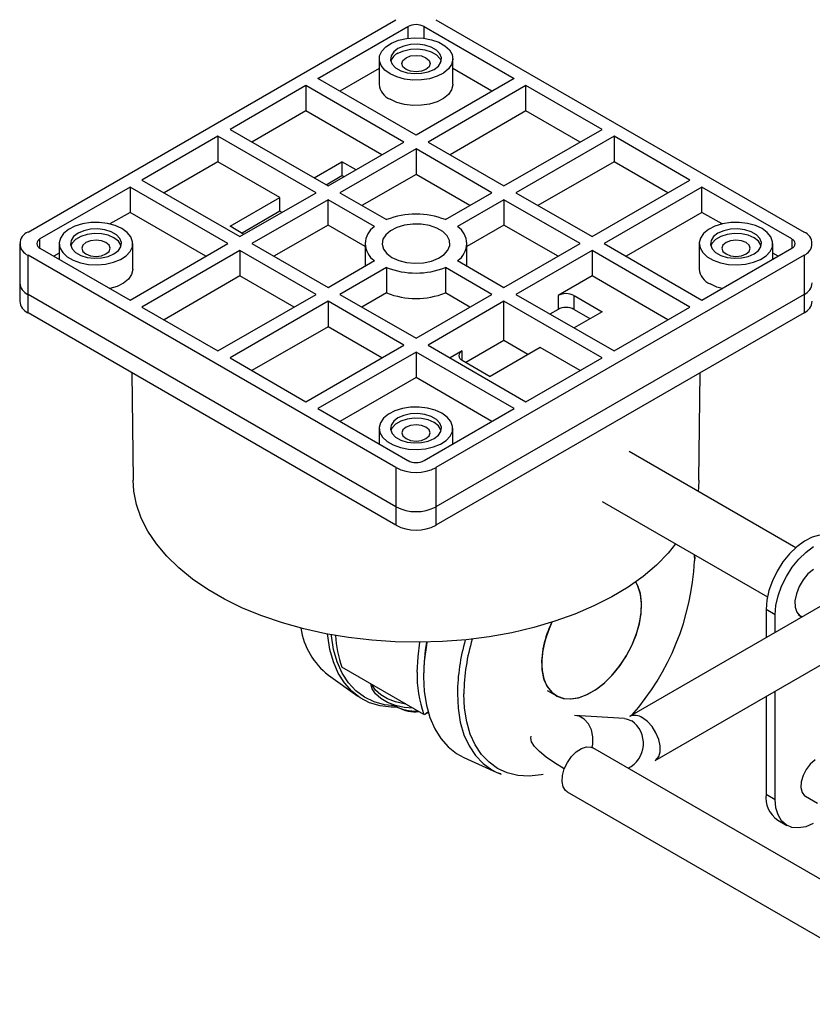
# Model space of a CAD drawing. Extents: x -1141 to 256, y 4547 to 5568.
# Drawn here: x -1141 to -1001, y 5141 to 5315 of the extents above; entities that cross this region are included whole.
import ezdxf

# ---------------------------------------------------------------- set-up
doc = ezdxf.new("R2010")
doc.units = 0
doc.layers.get('0').update_dxf_attribs({"linetype": 'CONTINUOUS'})

msp = doc.modelspace()

# ---------------------------------------------------------------- linework, layer by layer
at = {"color": 1, "linetype": 'CONTINUOUS'}
for p, q in [((-1139.68, 5277.4), (-1074.63, 5314.96)), ((-1067.56, 5314.96), (-1002.5, 5277.4)), ((-1088.42, 5304.55), (-1072.51, 5313.73)), ((-1072.51, 5313.73), (-1072.51, 5311.68)), ((-1069.68, 5313.73), (-1053.77, 5304.55)), ((-1069.68, 5311.68), (-1069.68, 5313.73)), ((-1076.42, 5310.17), (-1075.42, 5310.82)), ((-1075.42, 5310.82), (-1074.18, 5311.32)), ((-1074.18, 5311.32), (-1072.78, 5311.64)), ((-1072.78, 5311.64), (-1071.28, 5311.77)), ((-1071.28, 5311.77), (-1069.78, 5311.69)), ((-1069.78, 5311.69), (-1068.35, 5311.42)), ((-1068.35, 5311.42), (-1067.06, 5310.96)), ((-1067.06, 5310.96), (-1066, 5310.35)), ((-1077.53, 5308.56), (-1077.14, 5309.41)), ((-1077.14, 5309.41), (-1076.42, 5310.17)), ((-1075.04, 5309.26), (-1075.49, 5308.57)), ((-1074.28, 5309.86), (-1075.04, 5309.26)), ((-1073.25, 5310.3), (-1074.28, 5309.86)), ((-1074.28, 5309.04), (-1073.25, 5309.48)), ((-1072.05, 5310.56), (-1073.25, 5310.3)), ((-1073.25, 5309.48), (-1072.05, 5309.74)), ((-1070.77, 5310.61), (-1072.05, 5310.56)), ((-1072.05, 5309.74), (-1070.77, 5309.79)), ((-1069.52, 5310.45), (-1070.77, 5310.61)), ((-1070.77, 5309.79), (-1069.52, 5309.64)), ((-1068.4, 5310.1), (-1069.52, 5310.45)), ((-1069.52, 5309.64), (-1068.4, 5309.28)), ((-1067.49, 5309.58), (-1068.4, 5310.1)), ((-1068.4, 5309.28), (-1067.49, 5308.76)), ((-1066.88, 5308.93), (-1067.49, 5309.58)), ((-1066.61, 5308.21), (-1066.88, 5308.93)), ((-1066, 5310.35), (-1065.2, 5309.61)), ((-1065.2, 5309.61), (-1064.73, 5308.78)), ((-1077.59, 5308.02), (-1077.59, 5303.53)), ((-1077.57, 5307.69), (-1077.53, 5308.56)), ((-1077.26, 5306.84), (-1077.57, 5307.69)), ((-1075.49, 5308.57), (-1075.58, 5307.83)), ((-1075.58, 5307.83), (-1075.31, 5307.11)), ((-1073.59, 5307.2), (-1073.4, 5307.76)), ((-1073.4, 5306.65), (-1073.59, 5307.2)), ((-1073.4, 5307.76), (-1072.86, 5308.22)), ((-1072.86, 5308.22), (-1072.05, 5308.54)), ((-1072.05, 5308.54), (-1071.09, 5308.65)), ((-1071.09, 5308.65), (-1070.14, 5308.54)), ((-1070.14, 5308.54), (-1069.33, 5308.22)), ((-1069.33, 5308.22), (-1068.78, 5307.76)), ((-1068.78, 5307.76), (-1068.59, 5307.2)), ((-1068.59, 5307.2), (-1068.78, 5306.65)), ((-1067.49, 5308.76), (-1066.88, 5308.11)), ((-1067.14, 5306.77), (-1066.7, 5307.47)), ((-1066.88, 5308.11), (-1066.65, 5307.61)), ((-1066.7, 5307.47), (-1066.61, 5308.21)), ((-1064.6, 5307.91), (-1064.82, 5307.05)), ((-1064.73, 5308.78), (-1064.6, 5307.91)), ((-1064.59, 5303.53), (-1064.59, 5308.02)), ((-1077.59, 5306.31), (-1084.53, 5302.3)), ((-1076.63, 5306.05), (-1077.26, 5306.84)), ((-1075.69, 5305.37), (-1076.63, 5306.05)), ((-1075.31, 5307.11), (-1074.7, 5306.46)), ((-1074.7, 5306.46), (-1073.79, 5305.94)), ((-1073.79, 5305.94), (-1072.67, 5305.59)), ((-1072.86, 5306.18), (-1073.4, 5306.65)), ((-1072.05, 5305.87), (-1072.86, 5306.18)), ((-1072.67, 5305.59), (-1071.42, 5305.43)), ((-1071.09, 5305.76), (-1072.05, 5305.87)), ((-1071.42, 5305.43), (-1070.14, 5305.48)), ((-1070.14, 5305.87), (-1071.09, 5305.76)), ((-1069.33, 5306.18), (-1070.14, 5305.87)), ((-1070.14, 5305.48), (-1068.94, 5305.74)), ((-1068.78, 5306.65), (-1069.33, 5306.18)), ((-1068.94, 5305.74), (-1067.91, 5306.18)), ((-1067.91, 5306.18), (-1067.14, 5306.77)), ((-1066.24, 5305.53), (-1067.37, 5304.95)), ((-1065.37, 5306.24), (-1066.24, 5305.53)), ((-1064.82, 5307.05), (-1065.37, 5306.24)), ((-1057.66, 5302.3), (-1064.59, 5306.31)), ((-1071.09, 5294.55), (-1088.42, 5304.55)), ((-1074.51, 5304.83), (-1075.69, 5305.37)), ((-1073.14, 5304.46), (-1074.51, 5304.83)), ((-1071.66, 5304.28), (-1073.14, 5304.46)), ((-1070.15, 5304.31), (-1071.66, 5304.28)), ((-1053.77, 5304.55), (-1071.09, 5294.55)), ((-1068.69, 5304.53), (-1070.15, 5304.31)), ((-1067.37, 5304.95), (-1068.69, 5304.53)), ((-1090.54, 5303.33), (-1103.97, 5295.57)), ((-1073.22, 5293.32), (-1090.54, 5303.33)), ((-1090.54, 5303.33), (-1090.54, 5298.83)), ((-1051.65, 5303.33), (-1068.97, 5293.32)), ((-1064.82, 5302.56), (-1065.37, 5301.75)), ((-1064.6, 5303.42), (-1064.82, 5302.56)), ((-1064.59, 5303.53), (-1064.6, 5303.42)), ((-1038.21, 5295.57), (-1051.65, 5303.33)), ((-1051.65, 5298.83), (-1051.65, 5303.33)), ((-1074.51, 5300.34), (-1075.69, 5300.88)), ((-1073.14, 5299.97), (-1074.51, 5300.34)), ((-1067.37, 5300.46), (-1068.69, 5300.04)), ((-1066.24, 5301.03), (-1067.37, 5300.46)), ((-1065.37, 5301.75), (-1066.24, 5301.03)), ((-1090.54, 5298.83), (-1100.09, 5293.32)), ((-1077.11, 5291.08), (-1090.54, 5298.83)), ((-1071.66, 5299.79), (-1073.14, 5299.97)), ((-1070.15, 5299.82), (-1071.66, 5299.79)), ((-1068.69, 5300.04), (-1070.15, 5299.82)), ((-1051.65, 5298.83), (-1065.08, 5291.08)), ((-1042.1, 5293.32), (-1051.65, 5298.83)), ((-1103.97, 5295.57), (-1086.65, 5285.57)), ((-1055.54, 5285.57), (-1038.21, 5295.57)), ((-1106.1, 5294.34), (-1119.53, 5286.59)), ((-1088.77, 5284.34), (-1106.1, 5294.34)), ((-1106.1, 5294.34), (-1106.1, 5289.85)), ((-1086.65, 5285.57), (-1073.22, 5293.32)), ((-1068.97, 5293.32), (-1055.54, 5285.57)), ((-1036.09, 5294.34), (-1053.42, 5284.34)), ((-1022.66, 5286.59), (-1036.09, 5294.34)), ((-1036.09, 5294.34), (-1036.09, 5289.85)), ((-1071.09, 5292.1), (-1084.53, 5284.34)), ((-1057.66, 5284.34), (-1071.09, 5292.1)), ((-1071.09, 5292.1), (-1071.09, 5287.61)), ((-1106.1, 5289.85), (-1115.64, 5284.34)), ((-1095.14, 5283.53), (-1106.1, 5289.85)), ((-1089.12, 5287), (-1084.18, 5289.85)), ((-1081.7, 5288.43), (-1084.18, 5289.85)), ((-1084.18, 5289.85), (-1084.18, 5287.4)), ((-1036.09, 5289.85), (-1049.53, 5282.1)), ((-1026.55, 5284.34), (-1036.09, 5289.85)), ((-1119.53, 5286.59), (-1102.21, 5276.59)), ((-1087, 5285.77), (-1084.18, 5287.4)), ((-1084.18, 5287.4), (-1083.82, 5287.2)), ((-1071.09, 5287.61), (-1080.64, 5282.1)), ((-1061.55, 5282.1), (-1071.09, 5287.61)), ((-1039.98, 5276.59), (-1022.66, 5286.59)), ((-1121.65, 5285.36), (-1137.56, 5276.18)), ((-1104.33, 5275.36), (-1121.65, 5285.36)), ((-1121.65, 5285.36), (-1121.65, 5280.87)), ((-1020.54, 5285.36), (-1037.86, 5275.36)), ((-1004.63, 5276.18), (-1020.54, 5285.36)), ((-1020.54, 5280.87), (-1020.54, 5285.36)), ((-1103.97, 5278.42), (-1095.14, 5283.53)), ((-1102.21, 5276.59), (-1088.77, 5284.34)), ((-1086.65, 5283.12), (-1100.09, 5275.36)), ((-1095.14, 5281.08), (-1095.14, 5283.53)), ((-1078.43, 5278.37), (-1086.65, 5283.12)), ((-1086.65, 5278.63), (-1086.65, 5283.12)), ((-1084.53, 5284.34), (-1076.31, 5279.6)), ((-1065.88, 5279.6), (-1057.66, 5284.34)), ((-1055.54, 5283.12), (-1063.76, 5278.37)), ((-1042.1, 5275.36), (-1055.54, 5283.12)), ((-1055.54, 5283.12), (-1055.54, 5278.63)), ((-1053.42, 5284.34), (-1039.98, 5276.59)), ((-1095.14, 5281.08), (-1101.85, 5277.2)), ((-1094.78, 5280.87), (-1095.14, 5281.08)), ((-1121.65, 5280.87), (-1125.19, 5278.83)), ((-1108.22, 5273.12), (-1121.65, 5280.87)), ((-1020.54, 5280.87), (-1033.97, 5273.12)), ((-1017, 5278.83), (-1020.54, 5280.87)), ((-1132.52, 5277.86), (-1133.38, 5277.14)), ((-1131.39, 5278.44), (-1132.52, 5277.86)), ((-1130.06, 5278.85), (-1131.39, 5278.44)), ((-1129.82, 5277.64), (-1130.84, 5277.2)), ((-1128.6, 5279.08), (-1130.06, 5278.85)), ((-1128.62, 5277.9), (-1129.82, 5277.64)), ((-1127.34, 5277.95), (-1128.62, 5277.9)), ((-1127.1, 5279.1), (-1128.6, 5279.08)), ((-1126.09, 5277.8), (-1127.34, 5277.95)), ((-1125.62, 5278.93), (-1127.1, 5279.1)), ((-1124.97, 5277.44), (-1126.09, 5277.8)), ((-1124.25, 5278.56), (-1125.62, 5278.93)), ((-1123.07, 5278.02), (-1124.25, 5278.56)), ((-1122.13, 5277.33), (-1123.07, 5278.02)), ((-1101.5, 5277), (-1103.97, 5278.42)), ((-1086.65, 5278.63), (-1096.2, 5273.12)), ((-1080.09, 5274.84), (-1086.65, 5278.63)), ((-1075.59, 5277.65), (-1076.44, 5276.94)), ((-1074.47, 5278.23), (-1075.59, 5277.65)), ((-1073.13, 5278.62), (-1074.47, 5278.23)), ((-1071.66, 5278.81), (-1073.13, 5278.62)), ((-1070.16, 5278.78), (-1071.66, 5278.81)), ((-1068.71, 5278.54), (-1070.16, 5278.78)), ((-1067.42, 5278.1), (-1068.71, 5278.54)), ((-1066.35, 5277.49), (-1067.42, 5278.1)), ((-1055.54, 5278.63), (-1062.09, 5274.84)), ((-1045.99, 5273.12), (-1055.54, 5278.63)), ((-1019.38, 5277.86), (-1020.25, 5277.14)), ((-1018.25, 5278.44), (-1019.38, 5277.86)), ((-1016.93, 5278.85), (-1018.25, 5278.44)), ((-1016.68, 5277.64), (-1017.71, 5277.2)), ((-1015.47, 5279.08), (-1016.93, 5278.85)), ((-1015.48, 5277.9), (-1016.68, 5277.64)), ((-1014.2, 5277.95), (-1015.48, 5277.9)), ((-1013.96, 5279.1), (-1015.47, 5279.08)), ((-1012.95, 5277.8), (-1014.2, 5277.95)), ((-1012.48, 5278.93), (-1013.96, 5279.1)), ((-1011.83, 5277.44), (-1012.95, 5277.8)), ((-1011.11, 5278.56), (-1012.48, 5278.93)), ((-1009.93, 5278.02), (-1011.11, 5278.56)), ((-1008.99, 5277.33), (-1009.93, 5278.02)), ((-1137.56, 5274.55), (-1137.56, 5276.18)), ((-1133.94, 5276.33), (-1134.16, 5275.47)), ((-1133.38, 5277.14), (-1133.94, 5276.33)), ((-1132.06, 5275.92), (-1132.15, 5275.18)), ((-1131.61, 5276.61), (-1132.06, 5275.92)), ((-1131.27, 5276.1), (-1131.88, 5275.45)), ((-1130.84, 5277.2), (-1131.61, 5276.61)), ((-1130.36, 5276.63), (-1131.27, 5276.1)), ((-1129.24, 5276.98), (-1130.36, 5276.63)), ((-1128.62, 5275.88), (-1129.43, 5275.57)), ((-1127.98, 5277.14), (-1129.24, 5276.98)), ((-1127.66, 5275.99), (-1128.62, 5275.88)), ((-1126.71, 5277.09), (-1127.98, 5277.14)), ((-1126.71, 5275.88), (-1127.66, 5275.99)), ((-1125.51, 5276.83), (-1126.71, 5277.09)), ((-1125.9, 5275.57), (-1126.71, 5275.88)), ((-1124.48, 5276.38), (-1125.51, 5276.83)), ((-1124.06, 5276.92), (-1124.97, 5277.44)), ((-1123.71, 5275.79), (-1124.48, 5276.38)), ((-1123.45, 5276.27), (-1124.06, 5276.92)), ((-1123.17, 5275.55), (-1123.45, 5276.27)), ((-1121.49, 5276.54), (-1122.13, 5277.33)), ((-1121.19, 5275.69), (-1121.49, 5276.54)), ((-1076.95, 5276.12), (-1077.09, 5275.25)), ((-1076.44, 5276.94), (-1076.95, 5276.12)), ((-1065.59, 5276.74), (-1066.35, 5277.49)), ((-1065.17, 5275.91), (-1065.59, 5276.74)), ((-1065.12, 5275.04), (-1065.17, 5275.91)), ((-1020.8, 5276.33), (-1021.02, 5275.47)), ((-1020.25, 5277.14), (-1020.8, 5276.33)), ((-1018.92, 5275.92), (-1019.01, 5275.18)), ((-1018.48, 5276.61), (-1018.92, 5275.92)), ((-1018.13, 5276.1), (-1018.74, 5275.45)), ((-1017.71, 5277.2), (-1018.48, 5276.61)), ((-1017.22, 5276.63), (-1018.13, 5276.1)), ((-1016.1, 5276.98), (-1017.22, 5276.63)), ((-1015.48, 5275.88), (-1016.29, 5275.57)), ((-1014.85, 5277.14), (-1016.1, 5276.98)), ((-1014.53, 5275.99), (-1015.48, 5275.88)), ((-1013.57, 5277.09), (-1014.85, 5277.14)), ((-1013.57, 5275.88), (-1014.53, 5275.99)), ((-1012.37, 5276.83), (-1013.57, 5277.09)), ((-1012.76, 5275.57), (-1013.57, 5275.88)), ((-1011.34, 5276.38), (-1012.37, 5276.83)), ((-1010.92, 5276.92), (-1011.83, 5277.44)), ((-1010.58, 5275.79), (-1011.34, 5276.38)), ((-1010.31, 5276.27), (-1010.92, 5276.92)), ((-1010.04, 5275.55), (-1010.31, 5276.27)), ((-1008.36, 5276.54), (-1008.99, 5277.33)), ((-1008.05, 5275.69), (-1008.36, 5276.54)), ((-1004.63, 5276.18), (-1004.63, 5274.55)), ((-1141.15, 5275.36), (-1141.15, 5268.42)), ((-1137.56, 5274.55), (-1121.65, 5265.36)), ((-1134.16, 5275.47), (-1134.03, 5274.6)), ((-1134.16, 5275.36), (-1134.16, 5272.58)), ((-1134.03, 5274.6), (-1133.55, 5273.78)), ((-1132.15, 5275.18), (-1131.88, 5274.46)), ((-1131.88, 5275.45), (-1132.11, 5274.96)), ((-1131.88, 5274.46), (-1131.27, 5273.81)), ((-1129.97, 5275.1), (-1130.16, 5274.55)), ((-1130.16, 5274.55), (-1129.97, 5273.99)), ((-1129.43, 5275.57), (-1129.97, 5275.1)), ((-1125.35, 5275.1), (-1125.9, 5275.57)), ((-1125.16, 5274.55), (-1125.35, 5275.1)), ((-1125.35, 5273.99), (-1125.16, 5274.55)), ((-1124.48, 5273.53), (-1123.71, 5274.12)), ((-1123.27, 5275.1), (-1123.71, 5275.79)), ((-1123.71, 5274.12), (-1123.27, 5274.81)), ((-1123.27, 5274.81), (-1123.17, 5275.55)), ((-1123.22, 5274.96), (-1123.27, 5275.1)), ((-1121.65, 5265.36), (-1104.33, 5275.36)), ((-1121.62, 5273.98), (-1121.23, 5274.82)), ((-1121.23, 5274.82), (-1121.19, 5275.69)), ((-1121.16, 5270.87), (-1121.16, 5275.36)), ((-1102.21, 5274.14), (-1119.53, 5264.14)), ((-1088.77, 5266.38), (-1102.21, 5274.14)), ((-1102.21, 5274.14), (-1102.21, 5269.65)), ((-1100.09, 5275.36), (-1086.65, 5267.61)), ((-1080.09, 5275.36), (-1080.09, 5271.39)), ((-1077.09, 5275.25), (-1076.86, 5274.4)), ((-1076.86, 5274.4), (-1076.26, 5273.6)), ((-1066.13, 5273.42), (-1065.45, 5274.19)), ((-1065.45, 5274.19), (-1065.12, 5275.04)), ((-1062.09, 5271.39), (-1062.09, 5275.36)), ((-1055.54, 5267.61), (-1042.1, 5275.36)), ((-1039.98, 5274.14), (-1053.42, 5266.38)), ((-1022.66, 5264.14), (-1039.98, 5274.14)), ((-1039.98, 5274.14), (-1039.98, 5269.65)), ((-1037.86, 5275.36), (-1020.54, 5265.36)), ((-1021.03, 5275.36), (-1021.03, 5270.87)), ((-1021.02, 5275.47), (-1020.89, 5274.6)), ((-1020.89, 5274.6), (-1020.42, 5273.78)), ((-1020.54, 5265.36), (-1004.63, 5274.55)), ((-1019.01, 5275.18), (-1018.74, 5274.46)), ((-1018.74, 5275.45), (-1018.97, 5274.96)), ((-1018.74, 5274.46), (-1018.13, 5273.81)), ((-1016.84, 5275.1), (-1017.03, 5274.55)), ((-1017.03, 5274.55), (-1016.84, 5273.99)), ((-1016.29, 5275.57), (-1016.84, 5275.1)), ((-1012.22, 5275.1), (-1012.76, 5275.57)), ((-1012.03, 5274.55), (-1012.22, 5275.1)), ((-1012.22, 5273.99), (-1012.03, 5274.55)), ((-1011.34, 5273.53), (-1010.58, 5274.12)), ((-1010.13, 5275.1), (-1010.58, 5275.79)), ((-1010.58, 5274.12), (-1010.13, 5274.81)), ((-1010.13, 5274.81), (-1010.04, 5275.55)), ((-1010.08, 5274.96), (-1010.13, 5275.1)), ((-1008.48, 5273.98), (-1008.09, 5274.82)), ((-1008.09, 5274.82), (-1008.05, 5275.69)), ((-1008.03, 5272.58), (-1008.03, 5275.36)), ((-1074.63, 5235.77), (-1139.68, 5273.32)), ((-1139.68, 5266.38), (-1139.68, 5273.32)), ((-1134.16, 5273.65), (-1135.09, 5273.12)), ((-1133.55, 5273.78), (-1132.76, 5273.04)), ((-1132.76, 5273.04), (-1131.69, 5272.42)), ((-1131.69, 5272.42), (-1130.41, 5271.96)), ((-1131.27, 5273.81), (-1130.36, 5273.28)), ((-1130.36, 5273.28), (-1129.24, 5272.93)), ((-1129.97, 5273.99), (-1129.43, 5273.53)), ((-1129.43, 5273.53), (-1128.62, 5273.21)), ((-1129.24, 5272.93), (-1127.98, 5272.77)), ((-1128.62, 5273.21), (-1127.66, 5273.1)), ((-1127.98, 5272.77), (-1126.71, 5272.83)), ((-1127.66, 5273.1), (-1126.71, 5273.21)), ((-1126.71, 5273.21), (-1125.9, 5273.53)), ((-1126.71, 5272.83), (-1125.51, 5273.08)), ((-1125.9, 5273.53), (-1125.35, 5273.99)), ((-1125.51, 5273.08), (-1124.48, 5273.53)), ((-1124.58, 5272.06), (-1123.34, 5272.56)), ((-1123.34, 5272.56), (-1122.34, 5273.21)), ((-1122.34, 5273.21), (-1121.62, 5273.98)), ((-1086.65, 5267.61), (-1078.43, 5272.35)), ((-1076.26, 5273.6), (-1075.34, 5272.91)), ((-1075.34, 5272.91), (-1074.15, 5272.38)), ((-1074.15, 5272.38), (-1072.77, 5272.04)), ((-1068.37, 5272.28), (-1067.13, 5272.77)), ((-1002.5, 5273.32), (-1067.56, 5235.77)), ((-1067.13, 5272.77), (-1066.13, 5273.42)), ((-1063.76, 5272.35), (-1055.54, 5267.61)), ((-1020.42, 5273.78), (-1019.62, 5273.04)), ((-1019.62, 5273.04), (-1018.56, 5272.42)), ((-1018.56, 5272.42), (-1017.27, 5271.96)), ((-1018.13, 5273.81), (-1017.22, 5273.28)), ((-1017.22, 5273.28), (-1016.1, 5272.93)), ((-1016.84, 5273.99), (-1016.29, 5273.53)), ((-1016.29, 5273.53), (-1015.48, 5273.21)), ((-1016.1, 5272.93), (-1014.85, 5272.77)), ((-1015.48, 5273.21), (-1014.53, 5273.1)), ((-1014.85, 5272.77), (-1013.57, 5272.83)), ((-1014.53, 5273.1), (-1013.57, 5273.21)), ((-1013.57, 5273.21), (-1012.76, 5273.53)), ((-1013.57, 5272.83), (-1012.37, 5273.08)), ((-1012.76, 5273.53), (-1012.22, 5273.99)), ((-1012.37, 5273.08), (-1011.34, 5273.53)), ((-1011.44, 5272.06), (-1010.2, 5272.56)), ((-1010.2, 5272.56), (-1009.2, 5273.21)), ((-1009.2, 5273.21), (-1008.48, 5273.98)), ((-1007.1, 5273.12), (-1008.03, 5273.65)), ((-1002.5, 5273.32), (-1002.5, 5266.38)), ((-1130.41, 5271.96), (-1128.98, 5271.69)), ((-1128.98, 5271.69), (-1127.47, 5271.61)), ((-1127.47, 5271.61), (-1125.98, 5271.74)), ((-1125.98, 5271.74), (-1124.58, 5272.06)), ((-1121.17, 5270.76), (-1121.38, 5269.9)), ((-1121.16, 5270.87), (-1121.17, 5270.76)), ((-1076.31, 5271.13), (-1084.53, 5266.38)), ((-1076.31, 5271.13), (-1076.31, 5266.64)), ((-1072.77, 5272.04), (-1071.28, 5271.9)), ((-1071.28, 5271.9), (-1069.79, 5271.98)), ((-1069.79, 5271.98), (-1068.37, 5272.28)), ((-1057.66, 5266.38), (-1065.88, 5271.13)), ((-1065.88, 5271.13), (-1065.88, 5266.64)), ((-1017.27, 5271.96), (-1015.84, 5271.69)), ((-1015.84, 5271.69), (-1014.34, 5271.61)), ((-1014.34, 5271.61), (-1012.84, 5271.74)), ((-1012.84, 5271.74), (-1011.44, 5272.06)), ((-1121.94, 5269.09), (-1122.81, 5268.38)), ((-1121.38, 5269.9), (-1121.94, 5269.09)), ((-1102.21, 5269.65), (-1115.64, 5261.89)), ((-1092.66, 5264.14), (-1102.21, 5269.65)), ((-1039.98, 5269.65), (-1045.99, 5266.18)), ((-1026.55, 5261.89), (-1039.98, 5269.65)), ((-1141.15, 5268.42), (-1141.15, 5265.16)), ((-1123.93, 5267.8), (-1125.19, 5267.4)), ((-1122.81, 5268.38), (-1123.93, 5267.8)), ((-1017.94, 5267.68), (-1019.12, 5268.22)), ((-1017, 5267.4), (-1017.94, 5267.68)), ((-1074.63, 5228.83), (-1139.68, 5266.38)), ((-1139.68, 5263.12), (-1139.68, 5266.38)), ((-1106.1, 5256.38), (-1088.77, 5266.38)), ((-1084.53, 5266.38), (-1071.09, 5258.63)), ((-1076.31, 5266.64), (-1080.64, 5264.14)), ((-1071.09, 5258.63), (-1057.66, 5266.38)), ((-1002.5, 5266.38), (-1067.56, 5228.83)), ((-1061.55, 5264.14), (-1065.88, 5266.64)), ((-1053.42, 5266.38), (-1036.09, 5256.38)), ((-1045.99, 5266.18), (-1045.99, 5263.73)), ((-1043.16, 5266.18), (-1038.21, 5263.32)), ((-1043.16, 5263.73), (-1043.16, 5266.18)), ((-1002.5, 5266.38), (-1002.5, 5263.12)), ((-1119.53, 5264.14), (-1106.1, 5256.38)), ((-1086.65, 5265.16), (-1103.97, 5255.16)), ((-1073.22, 5257.4), (-1086.65, 5265.16)), ((-1086.65, 5265.16), (-1086.65, 5260.67)), ((-1055.54, 5265.16), (-1068.97, 5257.4)), ((-1038.21, 5255.16), (-1055.54, 5265.16)), ((-1055.54, 5258.22), (-1055.54, 5265.16)), ((-1045.99, 5263.73), (-1047.41, 5262.91)), ((-1043.16, 5263.73), (-1040.34, 5262.1)), ((-1036.09, 5256.38), (-1022.66, 5264.14)), ((-1074.63, 5225.56), (-1139.68, 5263.12)), ((-1002.5, 5263.12), (-1067.56, 5225.56)), ((-1038.21, 5263.32), (-1043.16, 5260.46)), ((-1086.65, 5260.67), (-1100.09, 5252.91)), ((-1077.11, 5255.16), (-1086.65, 5260.67)), ((-1090.54, 5247.4), (-1073.22, 5257.4)), ((-1068.97, 5257.4), (-1051.65, 5247.4)), ((-1055.54, 5258.22), (-1062.26, 5254.34)), ((-1049.17, 5256.99), (-1058.01, 5251.89)), ((-1051.3, 5255.77), (-1055.54, 5258.22)), ((-1042.1, 5252.91), (-1049.17, 5256.99)), ((-1103.97, 5255.16), (-1090.54, 5247.4)), ((-1071.09, 5256.18), (-1088.42, 5246.18)), ((-1053.77, 5246.18), (-1071.09, 5256.18)), ((-1071.09, 5256.18), (-1071.09, 5251.69)), ((-1062.96, 5256.38), (-1065.08, 5255.16)), ((-1062.96, 5254.75), (-1062.96, 5256.38)), ((-1051.65, 5247.4), (-1038.21, 5255.16)), ((-1062.96, 5254.75), (-1058.01, 5251.89)), ((-1121.3, 5252.5), (-1121.09, 5233.54)), ((-1071.09, 5251.69), (-1084.53, 5243.93)), ((-1057.66, 5243.93), (-1071.09, 5251.69)), ((-1021.1, 5233.54), (-1020.89, 5252.5)), ((-1072.04, 5246.42), (-1073.49, 5246.19)), ((-1070.53, 5246.45), (-1072.04, 5246.42)), ((-1069.05, 5246.27), (-1070.53, 5246.45)), ((-1067.68, 5245.9), (-1069.05, 5246.27)), ((-1088.42, 5246.18), (-1072.51, 5236.99)), ((-1076.82, 5244.49), (-1077.37, 5243.68)), ((-1075.95, 5245.2), (-1076.82, 5244.49)), ((-1074.82, 5245.78), (-1075.95, 5245.2)), ((-1074.28, 5244.54), (-1075.04, 5243.95)), ((-1073.49, 5246.19), (-1074.82, 5245.78)), ((-1073.25, 5244.99), (-1074.28, 5244.54)), ((-1072.05, 5245.25), (-1073.25, 5244.99)), ((-1070.77, 5245.3), (-1072.05, 5245.25)), ((-1069.52, 5245.14), (-1070.77, 5245.3)), ((-1069.68, 5236.99), (-1053.77, 5246.18)), ((-1068.4, 5244.79), (-1069.52, 5245.14)), ((-1067.49, 5244.26), (-1068.4, 5244.79)), ((-1066.5, 5245.36), (-1067.68, 5245.9)), ((-1065.56, 5244.68), (-1066.5, 5245.36)), ((-1064.92, 5243.89), (-1065.56, 5244.68)), ((-1077.37, 5243.68), (-1077.59, 5242.82)), ((-1077.59, 5242.82), (-1077.46, 5241.95)), ((-1075.49, 5243.26), (-1075.58, 5242.52)), ((-1075.31, 5242.8), (-1075.54, 5242.3)), ((-1075.04, 5243.95), (-1075.49, 5243.26)), ((-1074.7, 5243.45), (-1075.31, 5242.8)), ((-1073.79, 5243.97), (-1074.7, 5243.45)), ((-1072.67, 5244.32), (-1073.79, 5243.97)), ((-1072.86, 5242.91), (-1073.4, 5242.44)), ((-1072.05, 5243.22), (-1072.86, 5242.91)), ((-1071.42, 5244.48), (-1072.67, 5244.32)), ((-1071.09, 5243.33), (-1072.05, 5243.22)), ((-1070.14, 5244.43), (-1071.42, 5244.48)), ((-1070.14, 5243.22), (-1071.09, 5243.33)), ((-1068.94, 5244.17), (-1070.14, 5244.43)), ((-1069.33, 5242.91), (-1070.14, 5243.22)), ((-1068.78, 5242.44), (-1069.33, 5242.91)), ((-1067.91, 5243.73), (-1068.94, 5244.17)), ((-1067.14, 5243.14), (-1067.91, 5243.73)), ((-1066.88, 5243.62), (-1067.49, 5244.26)), ((-1066.7, 5242.44), (-1067.14, 5243.14)), ((-1066.61, 5242.89), (-1066.88, 5243.62)), ((-1066.7, 5242.15), (-1066.61, 5242.89)), ((-1064.62, 5243.03), (-1064.92, 5243.89)), ((-1064.66, 5242.16), (-1064.62, 5243.03)), ((-1077.59, 5242.71), (-1077.59, 5239.93)), ((-1077.46, 5241.95), (-1076.99, 5241.12)), ((-1076.99, 5241.12), (-1076.19, 5240.38)), ((-1075.58, 5242.52), (-1075.31, 5241.8)), ((-1075.31, 5241.8), (-1074.7, 5241.15)), ((-1074.7, 5241.15), (-1073.79, 5240.63)), ((-1073.4, 5242.44), (-1073.59, 5241.89)), ((-1073.59, 5241.89), (-1073.4, 5241.34)), ((-1073.4, 5241.34), (-1072.86, 5240.87)), ((-1069.33, 5240.87), (-1068.78, 5241.34)), ((-1068.59, 5241.89), (-1068.78, 5242.44)), ((-1068.78, 5241.34), (-1068.59, 5241.89)), ((-1067.91, 5240.87), (-1067.14, 5241.46)), ((-1067.14, 5241.46), (-1066.7, 5242.15)), ((-1066.65, 5242.3), (-1066.7, 5242.44)), ((-1065.77, 5240.55), (-1065.05, 5241.32)), ((-1065.05, 5241.32), (-1064.66, 5242.16)), ((-1064.59, 5239.93), (-1064.59, 5242.71)), ((-1076.19, 5240.38), (-1075.13, 5239.76)), ((-1075.13, 5239.76), (-1073.84, 5239.31)), ((-1073.84, 5239.31), (-1072.41, 5239.03)), ((-1073.79, 5240.63), (-1072.67, 5240.27)), ((-1072.86, 5240.87), (-1072.05, 5240.56)), ((-1072.67, 5240.27), (-1071.42, 5240.12)), ((-1072.05, 5240.56), (-1071.09, 5240.45)), ((-1071.42, 5240.12), (-1070.14, 5240.17)), ((-1071.09, 5240.45), (-1070.14, 5240.56)), ((-1070.14, 5240.56), (-1069.33, 5240.87)), ((-1070.14, 5240.17), (-1068.94, 5240.43)), ((-1069.41, 5239.08), (-1068.01, 5239.4)), ((-1068.94, 5240.43), (-1067.91, 5240.87)), ((-1068.01, 5239.4), (-1066.77, 5239.9)), ((-1066.77, 5239.9), (-1065.77, 5240.55)), ((-1072.41, 5239.03), (-1070.91, 5238.96)), ((-1070.91, 5238.96), (-1069.41, 5239.08)), ((-1003.98, 5221.57), (-1033.44, 5238.58)), ((-1074.63, 5235.77), (-1074.63, 5228.83)), ((-1067.56, 5235.77), (-1067.56, 5228.83)), ((-1120.96, 5231.61), (-1121.09, 5233.54)), ((-1021.1, 5233.54), (-1021.16, 5232.21)), ((-1120.48, 5229.2), (-1120.96, 5231.61)), ((-1021.16, 5232.21), (-1021.24, 5231.53)), ((-1119.65, 5226.83), (-1120.48, 5229.2)), ((-1074.63, 5228.83), (-1074.63, 5225.56)), ((-1067.56, 5228.83), (-1067.56, 5225.56)), ((-1038.19, 5229.77), (-1008.98, 5212.91)), ((-1118.48, 5224.51), (-1119.65, 5226.83)), ((-1116.98, 5222.26), (-1118.48, 5224.51)), ((-999.77, 5223.81), (-1001.08, 5223.43)), ((-1115.16, 5220.08), (-1116.98, 5222.26)), ((-1025.2, 5222.27), (-1026.54, 5220.62)), ((-1002.43, 5222.74), (-1003.77, 5221.76)), ((-1001.08, 5223.43), (-1002.43, 5222.74)), ((-1026.54, 5220.62), (-1028.6, 5218.51)), ((-1021.9, 5220.37), (-1021.88, 5219.28)), ((-1021.74, 5219.59), (-1021.8, 5220.31)), ((-1005.05, 5220.52), (-1006.22, 5219.07)), ((-1003.77, 5221.76), (-1005.05, 5220.52)), ((-1003.42, 5219.58), (-1002.14, 5220.82)), ((-1002.14, 5220.82), (-1000.8, 5221.8)), ((-1113.03, 5218), (-1115.16, 5220.08)), ((-1028.6, 5218.51), (-1030.95, 5216.51)), ((-1006.22, 5219.07), (-1007.25, 5217.46)), ((-1004.6, 5218.13), (-1003.42, 5219.58)), ((-1110.6, 5216.03), (-1113.03, 5218)), ((-1007.25, 5217.46), (-1008.09, 5215.75)), ((-1005.62, 5216.52), (-1004.6, 5218.13)), ((-1001.81, 5216.95), (-1002.67, 5215.91)), ((-1000.85, 5217.76), (-1001.81, 5216.95)), ((-1107.9, 5214.18), (-1110.6, 5216.03)), ((-1030.95, 5216.51), (-1033.59, 5214.63)), ((-1031.82, 5214.72), (-1032.25, 5215.55)), ((-1031.89, 5214.87), (-1032.25, 5215.55)), ((-1031.86, 5214.79), (-1032.25, 5215.54)), ((-1008.09, 5215.75), (-1008.71, 5214.01)), ((-1006.46, 5214.81), (-1005.62, 5216.52)), ((-1002.67, 5215.91), (-1003.37, 5214.71)), ((-1104.94, 5212.47), (-1107.9, 5214.18)), ((-1033.59, 5214.63), (-1036.49, 5212.89)), ((-1031.43, 5213.48), (-1031.89, 5214.87)), ((-1031.42, 5213.38), (-1031.86, 5214.79)), ((-1031.4, 5213.3), (-1031.82, 5214.72)), ((-1031.23, 5211.89), (-1031.43, 5213.48)), ((-1031.23, 5211.78), (-1031.42, 5213.38)), ((-1031.22, 5211.69), (-1031.4, 5213.3)), ((-1008.71, 5214.01), (-1009.09, 5212.29)), ((-1007.08, 5213.07), (-1006.46, 5214.81)), ((-1003.86, 5213.45), (-1004.11, 5212.21)), ((-1003.37, 5214.71), (-1003.86, 5213.45)), ((-1101.74, 5210.91), (-1104.94, 5212.47)), ((-1036.49, 5212.89), (-1039.63, 5211.29)), ((-997.68, 5212.31), (-1033.33, 5191.73)), ((-1031.3, 5209.91), (-1031.22, 5211.69)), ((-1031.29, 5210.01), (-1031.23, 5211.78)), ((-1031.27, 5210.13), (-1031.23, 5211.89)), ((-1009.09, 5212.29), (-1009.22, 5210.66)), ((-1007.47, 5211.35), (-1007.08, 5213.07)), ((-1004.11, 5212.21), (-1004.09, 5211.09)), ((-1098.33, 5209.51), (-1101.74, 5210.91)), ((-1042.99, 5209.85), (-1046.55, 5208.57)), ((-1039.63, 5211.29), (-1042.99, 5209.85)), ((-1031.62, 5208.04), (-1031.3, 5209.91)), ((-1031.61, 5208.14), (-1031.29, 5210.01)), ((-1031.57, 5208.26), (-1031.27, 5210.13)), ((-1007.6, 5209.72), (-1009.22, 5210.66)), ((-1009.22, 5210.66), (-1009.22, 5205.65)), ((-1007.6, 5209.72), (-1007.47, 5211.35)), ((-1007.6, 5206.59), (-1007.6, 5209.72)), ((-1004.09, 5211.09), (-1003.8, 5210.17)), ((-1003.8, 5210.17), (-1003.27, 5209.52)), ((-1003.53, 5209.76), (-1002.81, 5209.35)), ((-1094.72, 5208.28), (-1098.33, 5209.51)), ((-1090.95, 5207.23), (-1094.72, 5208.28)), ((-1046.55, 5208.57), (-1050.28, 5207.48)), ((-1047.07, 5208.4), (-1047.58, 5207.25)), ((-1047.07, 5208.41), (-1047.54, 5207.35)), ((-1032.19, 5206.1), (-1031.62, 5208.04)), ((-1032.17, 5206.21), (-1031.61, 5208.14)), ((-1032.12, 5206.33), (-1031.57, 5208.26)), ((-1003.27, 5209.52), (-1002.9, 5209.3)), ((-1087.04, 5206.36), (-1090.95, 5207.23)), ((-1083.02, 5205.69), (-1087.04, 5206.36)), ((-1086.69, 5206.02), (-1086.71, 5206.3)), ((-1054.16, 5206.56), (-1058.15, 5205.84)), ((-1050.28, 5207.48), (-1054.16, 5206.56)), ((-1047.58, 5207.25), (-1048.26, 5205.32)), ((-1047.54, 5207.35), (-1048.22, 5205.41)), ((-1032.95, 5204.28), (-1032.17, 5206.21)), ((-1032.89, 5204.4), (-1032.12, 5206.33)), ((-1086.31, 5203.6), (-1086.69, 5206.02)), ((-1086.03, 5206.02), (-1086.04, 5206.18)), ((-1085.65, 5203.6), (-1086.03, 5206.02)), ((-1078.92, 5205.21), (-1083.02, 5205.69)), ((-1074.76, 5204.93), (-1078.92, 5205.21)), ((-1070.57, 5204.86), (-1074.76, 5204.93)), ((-1070.47, 5204.86), (-1070.79, 5202.29)), ((-1066.39, 5204.98), (-1070.57, 5204.86)), ((-1069.16, 5204.88), (-1069.25, 5204.34)), ((-1062.24, 5205.31), (-1066.39, 5204.98)), ((-1058.15, 5205.84), (-1062.24, 5205.31)), ((-1048.26, 5205.32), (-1048.7, 5203.41)), ((-1048.22, 5205.41), (-1048.68, 5203.5)), ((-1032.99, 5204.18), (-1032.19, 5206.1)), ((-1028.83, 5183.94), (-993.18, 5204.52)), ((-1085.7, 5201.39), (-1086.31, 5203.6)), ((-1085.02, 5201.39), (-1085.65, 5203.6)), ((-1069.25, 5204.34), (-1069.63, 5201.5)), ((-1048.7, 5203.41), (-1048.89, 5201.58)), ((-1048.68, 5203.5), (-1048.88, 5201.67)), ((-1033.99, 5202.31), (-1032.99, 5204.18)), ((-1033.94, 5202.41), (-1032.95, 5204.28)), ((-1033.87, 5202.53), (-1032.89, 5204.4)), ((-1084.84, 5199.41), (-1085.7, 5201.39)), ((-1084.15, 5199.42), (-1085.02, 5201.39)), ((-1070.79, 5202.29), (-1070.92, 5199.57)), ((-1069.63, 5201.5), (-1069.75, 5198.76)), ((-1048.89, 5201.58), (-1048.82, 5199.89)), ((-1048.88, 5201.67), (-1048.83, 5199.97)), ((-1035.17, 5200.56), (-1033.99, 5202.31)), ((-1035.11, 5200.65), (-1033.94, 5202.41)), ((-1035.02, 5200.76), (-1033.87, 5202.53)), ((-1083.76, 5197.68), (-1084.84, 5199.41)), ((-1069.7, 5192.1), (-1084.2, 5200.47)), ((-1083.05, 5197.71), (-1084.15, 5199.42)), ((-1048.83, 5199.97), (-1048.53, 5198.45)), ((-1048.82, 5199.89), (-1048.51, 5198.38)), ((-1048.81, 5199.78), (-1048.47, 5198.28)), ((-1036.48, 5198.97), (-1035.17, 5200.56)), ((-1036.42, 5199.05), (-1035.11, 5200.65)), ((-1036.32, 5199.14), (-1035.02, 5200.76)), ((-1086.59, 5199.03), (-1081.37, 5195.32)), ((-1082.46, 5196.22), (-1083.76, 5197.68)), ((-1081.73, 5196.27), (-1083.05, 5197.71)), ((-1078.83, 5196.62), (-1079.08, 5197.52)), ((-1069.75, 5199.14), (-1069.75, 5198.76)), ((-1069.75, 5198.76), (-1069.63, 5196.17)), ((-1048.53, 5198.45), (-1047.98, 5197.15)), ((-1048.51, 5198.38), (-1047.95, 5197.1)), ((-1048.47, 5198.28), (-1047.9, 5197.02)), ((-1039.38, 5196.45), (-1037.9, 5197.59)), ((-1039.31, 5196.51), (-1037.83, 5197.65)), ((-1039.2, 5196.57), (-1037.73, 5197.74)), ((-1037.9, 5197.59), (-1036.48, 5198.97)), ((-1037.83, 5197.65), (-1036.42, 5199.05)), ((-1037.73, 5197.74), (-1036.32, 5199.14)), ((-1080.97, 5195.05), (-1082.46, 5196.22)), ((-1080.21, 5195.13), (-1081.73, 5196.27)), ((-1078.83, 5197.28), (-1078.89, 5197.41)), ((-1078.24, 5196.37), (-1078.83, 5197.28)), ((-1078.24, 5195.72), (-1078.83, 5196.62)), ((-1077.33, 5195.55), (-1078.24, 5196.37)), ((-1069.63, 5196.17), (-1069.25, 5193.76)), ((-1063.78, 5195.81), (-1063.65, 5193.19)), ((-1062.5, 5193.19), (-1062.63, 5195.75)), ((-1047.98, 5197.15), (-1047.2, 5196.12)), ((-1047.95, 5197.1), (-1047.16, 5196.07)), ((-1047.93, 5196.36), (-1046.31, 5195.42)), ((-1047.93, 5196.36), (-1046.31, 5195.42)), ((-1047.9, 5197.02), (-1047.1, 5196.01)), ((-1047.2, 5196.12), (-1046.22, 5195.37)), ((-1047.16, 5196.07), (-1046.17, 5195.35)), ((-1047.1, 5196.01), (-1046.1, 5195.31)), ((-1040.88, 5195.6), (-1039.38, 5196.45)), ((-1040.81, 5195.64), (-1039.31, 5196.51)), ((-1040.7, 5195.69), (-1039.2, 5196.57)), ((-1007.6, 5177.06), (-1007.6, 5196.2)), ((-1079.29, 5194.18), (-1080.97, 5195.05)), ((-1078.51, 5194.31), (-1080.21, 5195.13)), ((-1077.45, 5193.63), (-1079.29, 5194.18)), ((-1076.64, 5193.8), (-1078.51, 5194.31)), ((-1077.33, 5194.9), (-1078.24, 5195.72)), ((-1076.15, 5194.87), (-1077.33, 5195.55)), ((-1076.15, 5194.21), (-1077.33, 5194.9)), ((-1074.74, 5194.34), (-1076.15, 5194.87)), ((-1074.74, 5193.68), (-1076.15, 5194.21)), ((-1073.18, 5193.99), (-1074.74, 5194.34)), ((-1046.22, 5195.37), (-1045.07, 5194.94)), ((-1046.17, 5195.35), (-1045.01, 5194.93)), ((-1046.1, 5195.31), (-1044.92, 5194.91)), ((-1045.07, 5194.94), (-1043.76, 5194.84)), ((-1045.01, 5194.93), (-1043.7, 5194.84)), ((-1044.92, 5194.91), (-1043.6, 5194.85)), ((-1043.76, 5194.84), (-1042.35, 5195.06)), ((-1043.7, 5194.84), (-1042.28, 5195.08)), ((-1043.6, 5194.85), (-1042.18, 5195.11)), ((-1042.35, 5195.06), (-1040.88, 5195.6)), ((-1042.28, 5195.08), (-1040.81, 5195.64)), ((-1042.18, 5195.11), (-1040.7, 5195.69)), ((-1009.22, 5195.26), (-1009.22, 5178)), ((-1075.47, 5193.4), (-1077.45, 5193.63)), ((-1074.76, 5193.62), (-1076.64, 5193.8)), ((-1074.38, 5193.4), (-1075.47, 5193.4)), ((-1073.18, 5193.33), (-1074.74, 5193.68)), ((-1074.63, 5193.55), (-1074.28, 5193.34)), ((-1072.89, 5193.95), (-1073.18, 5193.99)), ((-1071.57, 5193.18), (-1073.18, 5193.33)), ((-1069.58, 5192.09), (-1068.93, 5192.47)), ((-1069.4, 5192.28), (-1068.95, 5192.54)), ((-1069.25, 5193.76), (-1068.63, 5191.54)), ((-1063.65, 5193.19), (-1063.26, 5190.75)), ((-1062.12, 5190.81), (-1062.5, 5193.19)), ((-1068.63, 5191.54), (-1067.78, 5189.56)), ((-1063.26, 5190.75), (-1062.61, 5188.52)), ((-1061.49, 5188.64), (-1062.12, 5190.81)), ((-1034.22, 5191.37), (-1043.06, 5191.94)), ((-1042.27, 5191.77), (-1043.06, 5191.94)), ((-1041.37, 5191.25), (-1042.27, 5191.77)), ((-1040.62, 5190.42), (-1041.37, 5191.25)), ((-1034.22, 5191.37), (-1033.93, 5191.34)), ((-1033.93, 5191.34), (-1032.97, 5190.99)), ((-1030.18, 5190.85), (-1031.08, 5191.51)), ((-1029.36, 5189.94), (-1030.18, 5190.85)), ((-1067.78, 5189.56), (-1066.7, 5187.83)), ((-1040.1, 5189.35), (-1040.62, 5190.42)), ((-1039.84, 5188.12), (-1040.1, 5189.35)), ((-1028.67, 5188.86), (-1029.36, 5189.94)), ((-1028.18, 5187.69), (-1028.67, 5188.86)), ((-1066.7, 5187.83), (-1065.4, 5186.37)), ((-1062.61, 5188.52), (-1061.71, 5186.54)), ((-1060.61, 5186.71), (-1061.49, 5188.64)), ((-1050.82, 5187.92), (-1050.76, 5188.27)), ((-1050.66, 5187.24), (-1050.82, 5187.92)), ((-1050.14, 5186.44), (-1050.66, 5187.24)), ((-1039.86, 5186.84), (-1039.84, 5188.12)), ((-1027.93, 5186.54), (-1028.18, 5187.69)), ((-1065.4, 5186.37), (-1063.91, 5185.2)), ((-1061.71, 5186.54), (-1060.58, 5184.82)), ((-1059.51, 5185.04), (-1060.61, 5186.71)), ((-1049.29, 5185.54), (-1050.14, 5186.44)), ((-1048.11, 5184.57), (-1049.29, 5185.54)), ((-1043.61, 5184.66), (-1042.76, 5185.51)), ((-1042.76, 5185.51), (-1041.85, 5186.1)), ((-1041.85, 5186.1), (-1040.97, 5186.38)), ((-1040.97, 5186.38), (-1040.18, 5186.33)), ((-1040.18, 5186.33), (-1039.85, 5186.19)), ((-1039.97, 5186.27), (-1039.86, 5186.84)), ((-974.8, 5148.63), (-1039.85, 5186.19)), ((-1028.18, 5184.64), (-1027.93, 5185.5)), ((-1027.93, 5185.5), (-1027.93, 5186.54)), ((-1063.91, 5185.2), (-1062.65, 5184.51)), ((-1062.65, 5184.51), (-1056.82, 5181.85)), ((-1060.58, 5184.82), (-1059.22, 5183.4)), ((-1058.19, 5183.65), (-1059.51, 5185.04)), ((-1056.66, 5182.56), (-1058.19, 5183.65)), ((-1046.63, 5183.54), (-1048.11, 5184.57)), ((-1044.88, 5182.47), (-1044.34, 5183.62)), ((-1044.34, 5183.62), (-1043.61, 5184.66)), ((-1028.83, 5183.94), (-1028.67, 5184.04)), ((-1028.67, 5184.04), (-1028.18, 5184.64)), ((-1000.55, 5184.05), (-1001.39, 5183.33)), ((-1059.22, 5183.4), (-1057.66, 5182.28)), ((-1057.66, 5182.28), (-1056.82, 5181.85)), ((-1056.82, 5181.85), (-1056.18, 5181.63)), ((-1056.82, 5181.85), (-1056.06, 5181.54)), ((-1054.96, 5181.78), (-1056.66, 5182.56)), ((-1044.88, 5182.47), (-1046.63, 5183.54)), ((-1045.21, 5181.31), (-1044.88, 5182.47)), ((-1002.12, 5182.38), (-1002.68, 5181.3)), ((-1001.39, 5183.33), (-1002.12, 5182.38)), ((-1053.1, 5181.33), (-1054.96, 5181.78)), ((-1051.1, 5181.21), (-1053.1, 5181.33)), ((-1048.98, 5181.42), (-1051.1, 5181.21)), ((-1048.62, 5181.49), (-1048.98, 5181.42)), ((-1045.28, 5180.22), (-1045.21, 5181.31)), ((-1045.09, 5179.31), (-1045.28, 5180.22)), ((-1003, 5180.19), (-1003.06, 5179.16)), ((-1002.68, 5181.3), (-1003, 5180.19)), ((-1044.66, 5178.63), (-1045.09, 5179.31)), ((-1044.35, 5178.39), (-1044.66, 5178.63)), ((-1044.35, 5178.39), (-979.3, 5140.84)), ((-1003.06, 5179.16), (-1002.85, 5178.31)), ((-1009.22, 5178), (-1007.6, 5177.06)), ((-1007.47, 5175.59), (-1007.6, 5177.06)), ((-1002.85, 5178.31), (-1002.4, 5177.73)), ((-1002.4, 5177.73), (-1002.26, 5177.64)), ((-1002.26, 5177.64), (-1000.1, 5176.39)), ((-1007.09, 5174.32), (-1007.47, 5175.59)), ((-1007.15, 5173.42), (-1005.52, 5172.48)), ((-1006.47, 5173.29), (-1007.09, 5174.32)), ((-1005.64, 5172.55), (-1006.47, 5173.29)), ((-1004.63, 5172.12), (-1005.64, 5172.55)), ((-1003.46, 5172.02), (-1004.63, 5172.12)), ((-1002.19, 5172.24), (-1003.46, 5172.02)), ((-1000.86, 5172.79), (-1002.19, 5172.24))]:
    msp.add_line(p, q, dxfattribs=at)
for centre, radius, start, end in [((-1071.09, 5311.01), 3.07, 62.6093, 117.391), ((-1073.26, 5306.87), 2.4, 115.1041, 161.9793), ((-1074.43, 5303.79), 3.17, -175.3046, -113.375), ((-1071.09, 5266.09), 14.48, 68.887, 111.1129), ((-1076.45, 5275.36), 3.61, 123.3962, -123.3964), ((-1065.74, 5275.36), 3.61, -56.6038, 56.604), ((-1138.91, 5275.36), 2.18, 110.7839, -110.7839), ((-1137.25, 5275.36), 0.873, 110.7827, -110.782), ((-1004.94, 5275.36), 0.873, -69.2174, 69.217), ((-1003.28, 5275.36), 2.18, -69.2167, 69.2167), ((-1071.09, 5284.63), 14.48, -111.1128, -68.8871), ((-1017.86, 5271.13), 3.17, -175.3046, -113.375), ((-1138.65, 5268.67), 2.51, -174.306, -114.3747), ((-1003.54, 5268.67), 2.51, -65.6257, -5.6946), ((-1071.09, 5280.14), 14.48, -111.1128, -68.8871), ((-1044.58, 5263.45), 3.07, 62.6093, 117.3902), ((-1138.65, 5265.41), 2.51, -174.306, -114.3747), ((-1044.58, 5261), 3.07, 62.6093, 117.3902), ((-1003.54, 5265.41), 2.51, -65.6257, -5.6946), ((-1062.65, 5255.56), 0.873, 110.7847, -110.7847), ((-1071.09, 5239.72), 3.07, -117.3909, -62.6095), ((-1071.09, 5242.59), 7.69, -117.3902, -62.6098), ((-1071.09, 5235.65), 7.69, -117.3902, -62.6098), ((-1071.09, 5232.38), 7.69, -117.3902, -62.6098), ((-1066.29, 5221.37), 44.46, -41.4174, -2.6921), ((-1032.93, 5201.07), 15.93, 152.5519, -175.373), ((-1078.34, 5209.47), 13.3, -170.8777, -128.3128), ((-1064.82, 5207.37), 20.57, -176.337, -160.4188), ((-1037.02, 5198.99), 32.73, 169.6453, 179.7409), ((-1027.72, 5195.34), 36.06, 163.9782, 179.2548), ((-1027.27, 5195.28), 35.37, 163.3101, 179.2287), ((-1049.43, 5199.23), 21.49, 179.0978, -160.6361), ((-1071.25, 5199.69), 7, -121.8211, -85.9142), ((-1071.17, 5199.21), 6.64, -117.8816, -84.7385), ((-1035.8, 5186.97), 4.91, -63.3737, 54.7947), ((-1032.4, 5189.71), 2.23, 53.881, 114.056), ((-1004.44, 5177.41), 4.82, 172.9401, -124.2525)]:
    msp.add_arc(centre, radius, start, end, dxfattribs=at)

doc.saveas('drawing.dxf')
